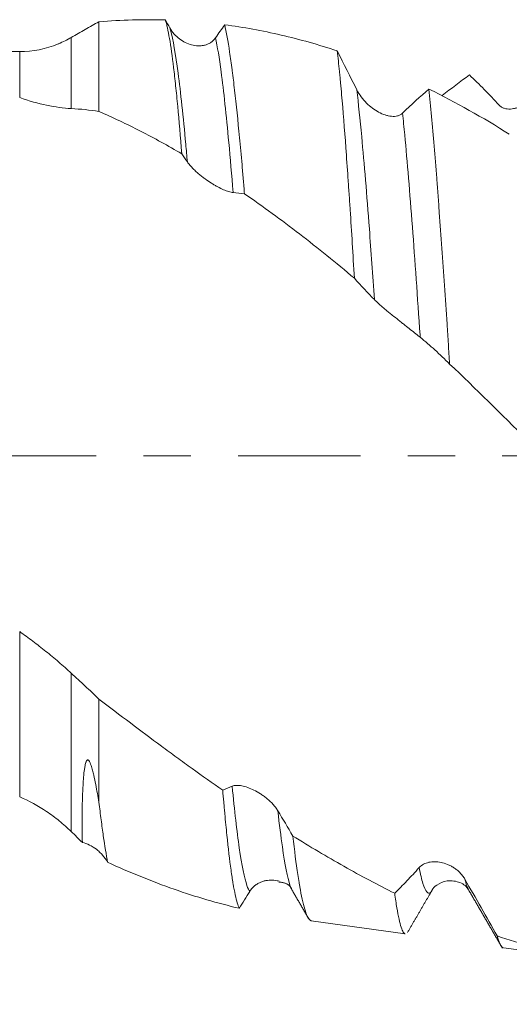
# Model space of a CAD drawing. Units: millimetres. Extents: x -38 to 90, y -68 to 57.
# Drawn here: x 55 to 60, y -5 to 4 of the extents above; entities that cross this region are included whole.
import ezdxf

# ---------------------------------------------------------------- set-up
doc = ezdxf.new("R2010")
doc.units = ezdxf.units.MM
doc.linetypes.add('CENTER', pattern=[47.5, 22, -8.5, 8.5, -8.5])
for name, color, linetype in [('1', 4, 'Continuous'), ('2', 7, 'Continuous'), ('SK2', 7, 'Continuous'), ('SK4', 2, 'CENTER')]:
    doc.layers.add(name, color=color, linetype=linetype)
doc.styles.add('iso_b_vert', font='simplex.shx')
doc.dimstyles.get("Standard").update_dxf_attribs({"dimtxt": 0.18, "dimasz": 0.18, "dimexe": 0.18, "dimexo": 0.0625, "dimgap": 0.09, "dimtad": 1, "dimzin": 0, "dimdsep": 52, "dimtxsty": 'Standard', "dimcen": 0.09, "dimadec": 0, "dimazin": 0, "dimtfac": 1, "dimtdec": 4, "dimtofl": 0, "dimtmove": 0, "dimatfit": 3, "dimfxl": 1, "dimtolj": 1, "dimtzin": 0, "dimarcsym": 0})

# ---------------------------------------------------------------- blocks, each defined once
blk = doc.blocks.new('_U0')
at = {"layer": 'SK2', "lineweight": 13}
for p, q in [((-28.18, -1.5875), (-28.18, -53.251216)), ((71.82, -1.5875), (71.82, -53.251216)), ((-28.18, -51.251216), (71.82, -51.251216))]:
    blk.add_line(p, q, dxfattribs=at)
at = {"layer": 'SK2', "lineweight": 18}
for points in [[(-28.18, -51.251216), (-24.680002, -50.790432), (-24.679998, -51.712)], [(71.82, -51.251216), (68.320002, -51.712), (68.319998, -50.790432)]]:
    blk.add_solid(points, dxfattribs=at)
at = {"layer": 'SK2', "lineweight": 18, "insert": (17.712572, -50.366101), "char_height": 3, "attachment_point": 7, "line_spacing_factor": 1.084337, "style": 'iso_b_vert'}
blk.add_mtext('\\W0.6864;100.0', dxfattribs=at)
blk = doc.blocks.new('_U1')
at = {"layer": 'SK2', "lineweight": 13}
for p, q in [((33.82, -1.5875), (33.82, -45.251216)), ((71.82, -1.5875), (71.82, -45.251216)), ((71.82, -43.251216), (33.82, -43.251216))]:
    blk.add_line(p, q, dxfattribs=at)
at = {"layer": 'SK2', "lineweight": 18}
for points in [[(33.82, -43.251216), (37.319998, -42.790432), (37.320002, -43.712)], [(71.82, -43.251216), (68.320002, -43.712), (68.319998, -42.790432)]]:
    blk.add_solid(points, dxfattribs=at)
at = {"layer": 'SK2', "lineweight": 18, "insert": (49.458544, -42.366101), "char_height": 3, "attachment_point": 7, "line_spacing_factor": 1.084337, "style": 'iso_b_vert'}
blk.add_mtext('\\W0.7346;38.0', dxfattribs=at)
blk = doc.blocks.new('_U2')
at = {"layer": '2', "lineweight": 13}
for p, q in [((39.52, -1.5875), (39.52, -37.251216)), ((71.82, -1.5875), (71.82, -37.251216)), ((71.82, -35.251216), (39.52, -35.251216))]:
    blk.add_line(p, q, dxfattribs=at)
at = {"layer": '2', "lineweight": 18}
for points in [[(39.52, -35.251216), (43.019998, -34.790432), (43.020002, -35.712)], [(71.82, -35.251216), (68.320002, -35.712), (68.319998, -34.790432)]]:
    blk.add_solid(points, dxfattribs=at)
at = {"layer": '2', "lineweight": 18, "insert": (52.308544, -34.366101), "char_height": 3, "attachment_point": 7, "line_spacing_factor": 1.084337, "style": 'iso_b_vert'}
blk.add_mtext('\\W0.7346;32.3', dxfattribs=at)
blk = doc.blocks.new('_U3')
at = {"layer": 'SK2', "lineweight": 13}
for p, q in [((71.82, -1.5875), (71.82, -29.251216)), ((55.82, -5.21825), (55.82, -29.251216)), ((71.82, -27.251216), (55.82, -27.251216))]:
    blk.add_line(p, q, dxfattribs=at)
at = {"layer": 'SK2', "lineweight": 18}
for points in [[(55.82, -27.251216), (59.319998, -26.790432), (59.320002, -27.712)], [(71.82, -27.251216), (68.320002, -27.712), (68.319998, -26.790432)]]:
    blk.add_solid(points, dxfattribs=at)
at = {"layer": 'SK2', "lineweight": 18, "insert": (60.833486, -26.366101), "char_height": 3, "attachment_point": 7, "line_spacing_factor": 1.084337, "style": 'iso_b_vert'}
blk.add_mtext('\\W0.6562;16.0', dxfattribs=at)

msp = doc.modelspace()

# ---------------------------------------------------------------- linework, layer by layer
at = {"layer": '1', "lineweight": 18}
for p, q in [((55.82, 3.8994), (55.82, 3.094)), ((55.1075, 3.6307), (52.9296, 3.6307)), ((55.82, -2.1858), (55.82, -3.112)), ((57.5532, -3.8979), (57.5572, -3.9053)), ((58.8105, -3.9095), (58.8127, -3.9059)), ((59.1436, -3.9033), (59.1487, -3.9118)), ((57.7278, -4.177), (58.5722, -4.2957)), ((59.4547, -4.4197), (60.041, -4.5021))]:
    msp.add_line(p, q, dxfattribs=at)
at = {"layer": '1', "lineweight": 13}
for p, q in [((55.571, 3.7583), (55.571, 3.1194)), ((55.1075, 3.2186), (55.1075, 3.6307)), ((55.1075, -3.0643), (55.1075, -1.5789)), ((55.571, -1.9537), (55.571, -3.3766))]:
    msp.add_line(p, q, dxfattribs=at)
at = {"layer": '1', "lineweight": 18}
msp.add_arc((55.1075, 4.5308), 0.9, 270, 292.61391, dxfattribs=at)
for points, knots in [([(55.571, 3.7583), (55.6126, 3.7826), (55.6543, 3.8066), (55.7374, 3.8537), (55.7788, 3.8768), (55.82, 3.8994)], [0, 0, 0, 0, 0.5, 0.5, 1, 1, 1, 1]), ([(55.82, 3.8994), (55.9206, 3.9077), (56.0207, 3.9131), (56.2196, 3.9185), (56.3185, 3.9184), (56.4169, 3.9154)], [0, 0, 0, 0, 0.5, 0.5, 1, 1, 1, 1]), ([(56.5645, 2.7128), (56.5522, 2.8674), (56.5399, 3.0094), (56.5215, 3.2036), (56.5154, 3.2652), (56.5061, 3.3528), (56.503, 3.3812), (56.4969, 3.4361), (56.4938, 3.4625), (56.4784, 3.5899), (56.4662, 3.6764), (56.4478, 3.7835), (56.4417, 3.8154), (56.4324, 3.8574), (56.4294, 3.8704), (56.4247, 3.8884), (56.4231, 3.8942), (56.42, 3.9052), (56.4185, 3.9104), (56.4169, 3.9154)], [0, 0, 0, 0, 0.25, 0.25, 0.375, 0.375, 0.4375, 0.4375, 0.5, 0.5, 0.75, 0.75, 0.875, 0.875, 0.9375, 0.9375, 0.96875, 0.96875, 1, 1, 1, 1]), ([(56.4564, 3.8442), (56.4678, 3.8235), (56.4811, 3.8052), (56.5105, 3.7722), (56.5267, 3.7575), (56.5604, 3.7321), (56.5779, 3.7214), (56.6144, 3.7036), (56.6335, 3.6964), (56.6716, 3.6865), (56.6908, 3.6836), (56.7198, 3.6826), (56.7295, 3.6829), (56.749, 3.6847), (56.7586, 3.6862), (56.7774, 3.6907), (56.7867, 3.6937), (56.8049, 3.7011), (56.8139, 3.7057), (56.8309, 3.7165), (56.8389, 3.7227), (56.8541, 3.737), (56.8612, 3.7451), (56.8676, 3.7543)], [0, 0, 0, 0, 0.125, 0.125, 0.25, 0.25, 0.375, 0.375, 0.5, 0.5, 0.625, 0.625, 0.6875, 0.6875, 0.75, 0.75, 0.8125, 0.8125, 0.875, 0.875, 0.9375, 0.9375, 1, 1, 1, 1]), ([(56.9501, 3.8719), (56.965, 3.8063), (56.9797, 3.7242), (57.002, 3.5768), (57.0094, 3.5235), (57.0187, 3.4518), (57.0206, 3.4372), (57.0244, 3.4075), (57.0299, 3.3625), (57.0355, 3.3155), (57.054, 3.1548), (57.0686, 3.0128), (57.0907, 2.7802), (57.0981, 2.6994), (57.1093, 2.573), (57.113, 2.5299), (57.1205, 2.4428), (57.1242, 2.3986), (57.1279, 2.3538)], [0, 0, 0, 0, 0.25, 0.25, 0.375, 0.375, 0.40625, 0.40625, 0.4375, 0.5, 0.5, 0.75, 0.75, 0.875, 0.875, 0.9375, 0.9375, 1, 1, 1, 1]), ([(56.9501, 3.8719), (57.1195, 3.8494), (57.2885, 3.8187), (57.6258, 3.7406), (57.7942, 3.6931), (57.9623, 3.6368)], [0, 0, 0, 0, 0.5, 0.5, 1, 1, 1, 1]), ([(55.4533, 3.6998), (55.4549, 3.7005), (55.4565, 3.7012), (55.4964, 3.718), (55.5341, 3.7367), (55.571, 3.7583)], [0, 0, 0, 0, 0.039673, 0.039673, 1, 1, 1, 1]), ([(58.1157, 1.5947), (58.1029, 1.8083), (58.0903, 2.0132), (58.0743, 2.2584), (58.0711, 2.3069), (58.0646, 2.4027), (58.0614, 2.4502), (58.0518, 2.5897), (58.0454, 2.6793), (58.0263, 2.9382), (58.0137, 3.0974), (57.9977, 3.2797), (57.9929, 3.3332), (57.988, 3.3847), (57.9848, 3.4186), (57.9832, 3.4353), (57.9751, 3.5177), (57.9687, 3.5794), (57.9623, 3.6368)], [0, 0, 0, 0, 0.25, 0.25, 0.3125, 0.3125, 0.375, 0.375, 0.5, 0.5, 0.75, 0.75, 0.8125, 0.84375, 0.84375, 0.875, 0.875, 1, 1, 1, 1]), ([(58.1376, 3.2873), (58.149, 3.2645), (58.1623, 3.2435), (58.1917, 3.204), (58.2079, 3.1855), (58.2415, 3.152), (58.2591, 3.1368), (58.2956, 3.1094), (58.3147, 3.0972), (58.3529, 3.0767), (58.3721, 3.0683), (58.4011, 3.0587), (58.4108, 3.0561), (58.4302, 3.0519), (58.4398, 3.0504), (58.4587, 3.0488), (58.4679, 3.0486), (58.4861, 3.0498), (58.4951, 3.0512), (58.5121, 3.0557), (58.5201, 3.0588), (58.5353, 3.0669), (58.5424, 3.072), (58.5487, 3.0782)], [0, 0, 0, 0, 0.125, 0.125, 0.25, 0.25, 0.375, 0.375, 0.5, 0.5, 0.625, 0.625, 0.6875, 0.6875, 0.75, 0.75, 0.8125, 0.8125, 0.875, 0.875, 0.9375, 0.9375, 1, 1, 1, 1]), ([(58.786, 3.2942), (58.7938, 3.2159), (58.8015, 3.134), (58.817, 2.963), (58.8324, 2.785), (58.8479, 2.5926), (58.8595, 2.4428), (58.8634, 2.3919), (58.8712, 2.2892), (58.8751, 2.2372), (58.8867, 2.0798), (58.9022, 1.8656), (58.9252, 1.5314), (58.9406, 1.3), (58.9523, 1.1232), (58.9562, 1.0636), (58.9639, 0.9443), (58.9678, 0.8843), (58.9717, 0.8242)], [0, 0, 0, 0, 0.125, 0.125, 0.25, 0.375, 0.375, 0.4375, 0.4375, 0.5, 0.5, 0.625, 0.75, 0.875, 0.875, 0.9375, 0.9375, 1, 1, 1, 1]), ([(59.8277, 3.3499), (59.8165, 3.3272), (59.8035, 3.3062), (59.7747, 3.2668), (59.7588, 3.2484), (59.7257, 3.215), (59.7083, 3.1999), (59.6812, 3.1795), (59.672, 3.1731), (59.6532, 3.1611), (59.6437, 3.1556), (59.6151, 3.1405), (59.5958, 3.1323), (59.5667, 3.1232), (59.5569, 3.1207), (59.5373, 3.1169), (59.5276, 3.1157), (59.5084, 3.1146), (59.499, 3.1148), (59.4804, 3.1168), (59.4713, 3.1186), (59.454, 3.1242), (59.4457, 3.1279), (59.4303, 3.1373), (59.423, 3.1432), (59.4167, 3.1501)], [0, 0, 0, 0, 0.125, 0.125, 0.25, 0.25, 0.375, 0.375, 0.4375, 0.4375, 0.5, 0.5, 0.625, 0.625, 0.6875, 0.6875, 0.75, 0.75, 0.8125, 0.8125, 0.875, 0.875, 0.9375, 0.9375, 1, 1, 1, 1]), ([(55.571, 3.1194), (55.5361, 3.1214), (55.5002, 3.1248), (55.4262, 3.1345), (55.3882, 3.1409), (55.2718, 3.165), (55.1909, 3.1876), (55.1075, 3.2186)], [0, 0, 0, 0, 0.25, 0.25, 0.5, 0.5, 1, 1, 1, 1]), ([(56.5645, 2.7128), (56.503, 2.7487), (56.4413, 2.7836), (56.3174, 2.8515), (56.2554, 2.8844), (56.0692, 2.9799), (55.9448, 3.0392), (55.82, 3.094)], [0, 0, 0, 0, 0.25, 0.25, 0.5, 0.5, 1, 1, 1, 1]), ([(57.0255, 2.3648), (57.0142, 2.3656), (57.0012, 2.3685), (56.9725, 2.3773), (56.9566, 2.3833), (56.9235, 2.3978), (56.9061, 2.4063), (56.879, 2.4208), (56.8698, 2.4259), (56.851, 2.4368), (56.8415, 2.4425), (56.8129, 2.4603), (56.7937, 2.4732), (56.7645, 2.4942), (56.7548, 2.5014), (56.7352, 2.5167), (56.7254, 2.5246), (56.7062, 2.5409), (56.6968, 2.5492), (56.6782, 2.5665), (56.6691, 2.5754), (56.6517, 2.5935), (56.6435, 2.6027), (56.628, 2.6212), (56.6207, 2.6306), (56.6143, 2.6399)], [0, 0, 0, 0, 0.125, 0.125, 0.25, 0.25, 0.375, 0.375, 0.4375, 0.4375, 0.5, 0.5, 0.625, 0.625, 0.6875, 0.6875, 0.75, 0.75, 0.8125, 0.8125, 0.875, 0.875, 0.9375, 0.9375, 1, 1, 1, 1]), ([(58.1157, 1.5947), (57.9513, 1.7332), (57.7871, 1.8659), (57.4582, 2.1192), (57.2935, 2.2398), (57.1279, 2.3538)], [0, 0, 0, 0, 0.5, 0.5, 1, 1, 1, 1]), ([(58.7068, 1.0641), (58.6956, 1.0731), (58.6826, 1.0835), (58.6538, 1.1064), (58.638, 1.1191), (58.6048, 1.1453), (58.5875, 1.159), (58.5604, 1.1804), (58.5512, 1.1877), (58.5324, 1.2026), (58.5229, 1.2102), (58.4943, 1.233), (58.475, 1.2484), (58.4459, 1.2721), (58.4362, 1.28), (58.4166, 1.2962), (58.4068, 1.3043), (58.3876, 1.3204), (58.3781, 1.3284), (58.3596, 1.3444), (58.3504, 1.3524), (58.3331, 1.3679), (58.3248, 1.3754), (58.3093, 1.3898), (58.3021, 1.3968), (58.2957, 1.4032)], [0, 0, 0, 0, 0.125, 0.125, 0.25, 0.25, 0.375, 0.375, 0.4375, 0.4375, 0.5, 0.5, 0.625, 0.625, 0.6875, 0.6875, 0.75, 0.75, 0.8125, 0.8125, 0.875, 0.875, 0.9375, 0.9375, 1, 1, 1, 1]), ([(58.9717, 0.8242), (58.9279, 0.8683), (58.8839, 0.9104), (58.7956, 0.9904), (58.7513, 1.0283), (58.7068, 1.0641)], [0, 0, 0, 0, 0.5, 0.5, 1, 1, 1, 1]), ([(55.1075, -1.5789), (55.1469, -1.6073), (55.1862, -1.6363), (55.2645, -1.6956), (55.3035, -1.726), (55.3811, -1.7884), (55.4197, -1.8203), (55.4964, -1.8861), (55.5341, -1.9196), (55.571, -1.9537)], [0, 0, 0, 0, 0.25, 0.25, 0.5, 0.5, 0.75, 0.75, 1, 1, 1, 1]), ([(55.571, -1.9537), (55.6126, -1.9921), (55.6543, -2.0305), (55.7374, -2.1078), (55.7788, -2.1466), (55.82, -2.1858)], [0, 0, 0, 0, 0.5, 0.5, 1, 1, 1, 1]), ([(55.82, -2.1858), (55.9145, -2.2584), (56.0085, -2.33), (56.1954, -2.471), (56.2884, -2.5404), (56.4272, -2.6428), (56.4733, -2.6767), (56.5654, -2.7439), (56.6113, -2.7772), (56.749, -2.876), (56.8406, -2.9404), (56.9321, -3.0035)], [0, 0, 0, 0, 0.25, 0.25, 0.5, 0.5, 0.625, 0.625, 0.75, 0.75, 1, 1, 1, 1]), ([(55.671, -3.4737), (55.6694, -3.4073), (55.6684, -3.3326), (55.6688, -3.2292), (55.669, -3.208), (55.6696, -3.1648), (55.67, -3.1427), (55.6715, -3.0751), (55.6731, -3.0282), (55.6768, -2.9558), (55.6783, -2.9313), (55.6821, -2.8817), (55.6844, -2.8566), (55.6891, -2.819), (55.6909, -2.8064), (55.6942, -2.7877), (55.6954, -2.7815), (55.6982, -2.7693), (55.6997, -2.7632), (55.7025, -2.7544), (55.7036, -2.7515), (55.7059, -2.7458), (55.7072, -2.7431), (55.7096, -2.7393), (55.7104, -2.738), (55.7124, -2.7358), (55.7135, -2.7348), (55.7161, -2.7332), (55.7177, -2.7326), (55.7207, -2.733), (55.7218, -2.7334), (55.7239, -2.7345), (55.7249, -2.7352), (55.7277, -2.7377), (55.7292, -2.7396), (55.732, -2.7434), (55.7331, -2.7453), (55.7364, -2.7511), (55.7383, -2.755), (55.7433, -2.7666), (55.7461, -2.7741), (55.7537, -2.7967), (55.7579, -2.8115), (55.7657, -2.8408), (55.7692, -2.8553), (55.7791, -2.8981), (55.785, -2.926), (55.796, -2.9808), (55.8011, -3.0077), (55.8109, -3.0606), (55.8155, -3.0865), (55.82, -3.112)], [0, 0, 0, 0, 0.25, 0.25, 0.3125, 0.3125, 0.375, 0.375, 0.5, 0.5, 0.5625, 0.5625, 0.625, 0.625, 0.65625, 0.65625, 0.671875, 0.671875, 0.6875, 0.6875, 0.695313, 0.695313, 0.703125, 0.703125, 0.707031, 0.707031, 0.710938, 0.710938, 0.714844, 0.714844, 0.716797, 0.716797, 0.71875, 0.71875, 0.722656, 0.722656, 0.726563, 0.726563, 0.734375, 0.734375, 0.75, 0.75, 0.78125, 0.78125, 0.8125, 0.8125, 0.875, 0.875, 0.9375, 0.9375, 1, 1, 1, 1]), ([(57.0816, -4.0659), (57.0691, -4.0424), (57.0568, -4.0019), (57.0381, -3.9159), (57.0319, -3.883), (57.024, -3.8364), (57.0225, -3.8269), (57.0193, -3.8072), (57.0146, -3.777), (57.01, -3.7447), (56.9945, -3.6322), (56.9821, -3.5273), (56.9634, -3.3475), (56.9572, -3.2839), (56.9494, -3.1996), (56.9478, -3.1825), (56.9447, -3.1478), (56.9431, -3.1302), (56.9384, -3.0769), (56.9353, -3.0406), (56.9321, -3.0035)], [0, 0, 0, 0, 0.25, 0.25, 0.375, 0.375, 0.40625, 0.40625, 0.4375, 0.5, 0.5, 0.75, 0.75, 0.875, 0.875, 0.90625, 0.90625, 0.9375, 0.9375, 1, 1, 1, 1]), ([(57.0169, -2.9695), (57.0283, -2.9645), (57.0416, -2.9622), (57.0709, -2.9613), (57.0871, -2.9628), (57.1208, -2.9692), (57.1384, -2.974), (57.1749, -2.9867), (57.194, -2.9947), (57.2322, -3.0134), (57.2514, -3.0241), (57.2804, -3.0426), (57.2901, -3.0492), (57.3095, -3.0632), (57.3191, -3.0706), (57.3379, -3.0861), (57.3472, -3.0942), (57.3654, -3.1113), (57.3743, -3.1204), (57.3913, -3.1391), (57.3993, -3.1487), (57.4144, -3.1687), (57.4215, -3.1791), (57.4279, -3.1896)], [0, 0, 0, 0, 0.125, 0.125, 0.25, 0.25, 0.375, 0.375, 0.5, 0.5, 0.625, 0.625, 0.6875, 0.6875, 0.75, 0.75, 0.8125, 0.8125, 0.875, 0.875, 0.9375, 0.9375, 1, 1, 1, 1]), ([(55.571, -3.3766), (55.5361, -3.3426), (55.5002, -3.3106), (55.4262, -3.2506), (55.3882, -3.2226), (55.2718, -3.1445), (55.1909, -3.1003), (55.1075, -3.0643)], [0, 0, 0, 0, 0.25, 0.25, 0.5, 0.5, 1, 1, 1, 1]), ([(55.82, -3.112), (55.8266, -3.1678), (55.8331, -3.2209), (55.8429, -3.2967), (55.8461, -3.3213), (55.8527, -3.3692), (55.8559, -3.3925), (55.8721, -3.5054), (55.885, -3.5844), (55.8979, -3.6521)], [0, 0, 0, 0, 0.25, 0.25, 0.375, 0.375, 0.5, 0.5, 1, 1, 1, 1]), ([(57.5619, -3.4163), (57.5771, -3.5481), (57.592, -3.6635), (57.6109, -3.7876), (57.6166, -3.8233), (57.6223, -3.8566), (57.626, -3.8784), (57.628, -3.889), (57.6374, -3.9405), (57.6525, -4.0135), (57.6749, -4.0957), (57.6898, -4.1325), (57.7011, -4.1533), (57.7049, -4.159), (57.7124, -4.1683), (57.7162, -4.1717), (57.7227, -4.1757), (57.7255, -4.1767), (57.7283, -4.1771)], [0, 0, 0, 0, 0.271434, 0.271434, 0.339293, 0.373222, 0.373222, 0.407151, 0.407151, 0.542869, 0.678586, 0.814303, 0.814303, 0.882161, 0.882161, 0.95002, 0.95002, 1, 1, 1, 1]), ([(57.5619, -3.4163), (57.7152, -3.5113), (57.8682, -3.6021), (58.0975, -3.7314), (58.1739, -3.7734), (58.3261, -3.8543), (58.402, -3.8932), (58.4777, -3.9306)], [0, 0, 0, 0, 0.5, 0.5, 0.75, 0.75, 1, 1, 1, 1]), ([(55.8979, -3.6521), (55.8845, -3.6284), (55.8689, -3.6071), (55.8432, -3.5779), (55.8342, -3.5687), (55.8157, -3.5515), (55.8063, -3.5435), (55.7771, -3.521), (55.7568, -3.5082), (55.7143, -3.4871), (55.6927, -3.479), (55.671, -3.4737)], [0, 0, 0, 0, 0.25, 0.25, 0.375, 0.375, 0.5, 0.5, 0.75, 0.75, 1, 1, 1, 1]), ([(57.0816, -4.0659), (56.9846, -4.0433), (56.8874, -4.0176), (56.6919, -3.9603), (56.5937, -3.9287), (56.396, -3.8595), (56.2965, -3.8218), (56.0975, -3.7411), (55.9978, -3.6979), (55.8979, -3.6521)], [0, 0, 0, 0, 0.25, 0.25, 0.5, 0.5, 0.75, 0.75, 1, 1, 1, 1]), ([(58.4777, -3.9306), (58.5141, -3.8948), (58.5507, -3.8577), (58.6241, -3.781), (58.661, -3.7413), (58.698, -3.7003)], [0, 0, 0, 0, 0.5, 0.5, 1, 1, 1, 1]), ([(58.698, -3.7003), (58.7095, -3.6876), (58.7228, -3.6777), (58.7521, -3.6622), (58.7684, -3.6565), (58.8021, -3.6492), (58.8197, -3.6475), (58.8562, -3.6478), (58.8753, -3.6498), (58.9135, -3.6577), (58.9327, -3.6634), (58.9617, -3.6752), (58.9714, -3.6797), (58.9908, -3.6898), (59.0004, -3.6954), (59.0192, -3.7077), (59.0284, -3.7143), (59.0466, -3.729), (59.0555, -3.7371), (59.0725, -3.7543), (59.0805, -3.7634), (59.0956, -3.783), (59.1027, -3.7936), (59.109, -3.8046)], [0, 0, 0, 0, 0.125, 0.125, 0.25, 0.25, 0.375, 0.375, 0.5, 0.5, 0.625, 0.625, 0.6875, 0.6875, 0.75, 0.75, 0.8125, 0.8125, 0.875, 0.875, 0.9375, 0.9375, 1, 1, 1, 1]), ([(57.4397, -3.8229), (57.4335, -3.8211), (57.4272, -3.8195), (57.4114, -3.8163), (57.4019, -3.8148), (57.3733, -3.812), (57.3541, -3.8122), (57.3249, -3.8159), (57.3152, -3.8178), (57.2956, -3.8228), (57.2858, -3.8259), (57.2666, -3.8336), (57.2572, -3.8382), (57.2387, -3.8488), (57.2295, -3.855), (57.2122, -3.869), (57.2039, -3.8767), (57.1885, -3.8941), (57.1812, -3.9037), (57.1748, -3.9142)], [0, 0, 0, 0, 0.070296, 0.070296, 0.173596, 0.173596, 0.380197, 0.380197, 0.483498, 0.483498, 0.586798, 0.586798, 0.690099, 0.690099, 0.793399, 0.793399, 0.8967, 0.8967, 1, 1, 1, 1]), ([(58.8131, -3.9052), (58.8223, -3.8869), (58.8529, -3.8546), (58.9491, -3.8077), (59.0783, -3.8306), (59.1246, -3.8706), (59.1422, -3.9007)], [0, 0, 0, 0, 0.208085, 0.446444, 0.712786, 1, 1, 1, 1]), ([(58.573, -4.2958), (58.572, -4.2957), (58.571, -4.2954), (58.5683, -4.2944), (58.5667, -4.2934), (58.5618, -4.2897), (58.5585, -4.2859), (58.5423, -4.2611), (58.5296, -4.2219), (58.5102, -4.1344), (58.5037, -4.1005), (58.494, -4.0422), (58.4907, -4.0215), (58.4842, -3.9777), (58.4809, -3.9547), (58.4777, -3.9306)], [0, 0, 0, 0, 0.032266, 0.032266, 0.083199, 0.083199, 0.185066, 0.185066, 0.592533, 0.592533, 0.796267, 0.796267, 0.898133, 0.898133, 1, 1, 1, 1]), ([(59.398, -4.3139), (59.4058, -4.3414), (59.4215, -4.3856), (59.4408, -4.414), (59.4523, -4.4194), (59.456, -4.4199)], [0, 0, 0, 0, 0.404937, 0.809874, 1, 1, 1, 1]), ([(59.398, -4.3139), (59.5027, -4.3491), (59.6072, -4.3812), (59.7634, -4.4245), (59.8154, -4.4381), (59.9194, -4.4637), (59.9714, -4.4756), (60.0235, -4.4868)], [0, 0, 0, 0, 0.5, 0.5, 0.75, 0.75, 1, 1, 1, 1])]:
    msp.add_open_spline(points, degree=3, knots=knots, dxfattribs=at)
for points, degree in [([(56.4169, 3.9154), (56.4301, 3.8918), (56.4432, 3.868), (56.4564, 3.8442)], 3), ([(56.8676, 3.7543), (56.8951, 3.7939), (56.9227, 3.8331), (56.9501, 3.8719)], 3), ([(57.9623, 3.6368), (58.0204, 3.5206), (58.0788, 3.404), (58.1376, 3.2873)], 3), ([(59.1498, 3.4213), (59.0679, 3.3612), (58.9858, 3.2996), (58.9035, 3.2365)], 3), ([(59.4167, 3.1501), (59.327, 3.2477), (59.2381, 3.338), (59.1498, 3.4213)], 3), ([(58.5487, 3.0782), (58.6285, 3.1559), (58.7075, 3.2279), (58.786, 3.2942)], 3), ([(58.786, 3.2942), (59.0286, 3.1746), (59.2692, 3.0395), (59.508, 2.8888)], 3), ([(55.82, 3.094), (55.7374, 3.1062), (55.6545, 3.1147), (55.571, 3.1194)], 3), ([(56.6143, 2.6399), (56.5977, 2.664), (56.5811, 2.6883), (56.5645, 2.7128)], 3), ([(57.1279, 2.3538), (57.0938, 2.3588), (57.0597, 2.3625), (57.0255, 2.3648)], 3), ([(58.2957, 1.4032), (58.2353, 1.4638), (58.1754, 1.5276), (58.1157, 1.5947)], 3), ([(59.6667, 0.1421), (59.4363, 0.3746), (59.2051, 0.6024), (58.9717, 0.8242)], 3), ([(56.9321, -3.0035), (56.9603, -2.9931), (56.9885, -2.9817), (57.0169, -2.9695)], 3), ([(57.4279, -3.1896), (57.4728, -3.2645), (57.5174, -3.3401), (57.5619, -3.4163)], 3), ([(55.671, -3.4737), (55.6378, -3.4416), (55.6044, -3.4093), (55.571, -3.3766)], 3), ([(57.4372, -3.8306), (57.5276, -3.8345), (57.5506, -3.8926)], 2), ([(59.109, -3.8046), (59.2063, -3.9751), (59.3025, -4.1449), (59.398, -4.3139)], 3), ([(57.1748, -3.9142), (57.1436, -3.9651), (57.1126, -4.0157), (57.0816, -4.0659)], 3), ([(57.5572, -3.9053), (57.6301, -4.0307), (57.7029, -4.1561)], 2), ([(58.5934, -4.2828), (58.7031, -4.0942), (58.8128, -3.9057)], 2), ([(59.1487, -3.9117), (59.2972, -4.1674), (59.4456, -4.4233)], 2)]:
    msp.add_open_spline(points, degree=degree, dxfattribs=at)
at = {"layer": '1', "lineweight": 13}
for points, knots in [([(56.4564, 3.8442), (56.4585, 3.8374), (56.4836, 3.7518), (56.5315, 3.4794), (56.582, 3.0041), (56.6096, 2.694), (56.6143, 2.6399)], [0, 0, 0, 0, 0.040282, 0.475559, 0.910835, 1, 1, 1, 1]), ([(56.8676, 3.7543), (56.8844, 3.6766), (56.9242, 3.4343), (56.9769, 2.943), (57.0126, 2.5243), (57.0255, 2.3648)], [0, 0, 0, 0, 0.320712, 0.756074, 1, 1, 1, 1]), ([(58.1376, 3.2873), (58.1522, 3.1627), (58.1897, 2.8006), (58.2424, 2.158), (58.2805, 1.6237), (58.2957, 1.4032)], [0, 0, 0, 0, 0.277246, 0.712095, 1, 1, 1, 1]), ([(58.5487, 3.0782), (58.5552, 3.0157), (58.5846, 2.718), (58.6369, 2.0834), (58.6831, 1.4191), (58.7064, 1.0702), (58.7068, 1.0641)], [0, 0, 0, 0, 0.1226, 0.55744, 0.992279, 1, 1, 1, 1]), ([(57.0169, -2.9695), (57.0384, -3.1888), (57.0829, -3.5746), (57.1355, -3.8365), (57.1666, -3.9029), (57.1748, -3.9142)], [0, 0, 0, 0, 0.409042, 0.844301, 1, 1, 1, 1]), ([(57.4279, -3.1896), (57.4413, -3.3117), (57.4777, -3.6055), (57.5194, -3.817), (57.5478, -3.8872), (57.5532, -3.8979)], [0, 0, 0, 0, 0.32161, 0.869969, 1, 1, 1, 1]), ([(58.698, -3.7003), (58.7092, -3.7585), (58.7432, -3.9039), (58.7807, -3.9483), (58.807, -3.915), (58.8105, -3.9095)], [0, 0, 0, 0, 0.296625, 0.908067, 1, 1, 1, 1]), ([(59.109, -3.8046), (59.112, -3.8164), (59.1236, -3.8582), (59.1351, -3.8879), (59.1436, -3.9033)], [0, 0, 0, 0, 0.262789, 1, 1, 1, 1])]:
    msp.add_open_spline(points, degree=3, knots=knots, dxfattribs=at)
at = {"layer": 'SK4', "lineweight": 18, "ltscale": 0.05}
msp.add_line((-33.18, 0), (76.82, 0), dxfattribs=at)

# ---------------------------------------------------------------- dimensions: what is measured, and where the dimension line sits
at = {"layer": '2', "lineweight": 18}
dim = msp.add_linear_dim(base=(39.52, -35.2512), p1=(71.82, 0), p2=(39.52, 0), dimstyle='Standard', override={"dimtxt": 3, "dimasz": 3.5, "dimexe": 2, "dimexo": 1.5875, "dimgap": 1.5, "dimtad": 1, "dimtih": 1, "dimtoh": 0, "dimdec": 2, "dimlfac": 1, "dimzin": 8, "dimdsep": 46, "dimlunit": 2, "dimpost": '', "dimtxsty": 'iso_b_vert', "dimsah": 1, "dimse1": 0, "dimse2": 0, "dimsd1": 0, "dimsd2": 0, "dimclrd": 2, "dimclre": 2, "dimclrt": 2, "dimtol": 0, "dimtm": -0.1, "dimtfac": 1.166667, "dimtdec": 3, "dimtofl": 1, "dimtmove": 0, "dimtzin": 8, "dimlwd": 13, "dimlwe": 13}, dxfattribs=at)
dim.commit()
dim.dimension.update_dxf_attribs({"geometry": '_U2', "text_midpoint": (55.67, -35.2512)})
at = {"layer": 'SK2', "lineweight": 18}
for base, p1, p2, picture, middle in [((71.82, -51.2512), (-28.18, 0), (71.82, 0), '_U0', (21.82, -51.2512)), ((33.82, -43.2512), (71.82, 0), (33.82, 0), '_U1', (52.82, -43.2512)), ((55.82, -27.2512), (71.82, 0), (55.82, -3.6307), '_U3', (63.82, -27.2512))]:
    dim = msp.add_linear_dim(base=base, p1=p1, p2=p2, dimstyle='Standard', override={"dimtxt": 3, "dimasz": 3.5, "dimexe": 2, "dimexo": 1.5875, "dimgap": 1.5, "dimtad": 1, "dimtih": 1, "dimtoh": 0, "dimdec": 2, "dimlfac": 1, "dimzin": 8, "dimdsep": 46, "dimlunit": 2, "dimpost": '', "dimtxsty": 'iso_b_vert', "dimsah": 1, "dimse1": 0, "dimse2": 0, "dimsd1": 0, "dimsd2": 0, "dimclrd": 2, "dimclre": 2, "dimclrt": 2, "dimtol": 0, "dimtm": -0.1, "dimtfac": 1.166667, "dimtdec": 3, "dimtofl": 1, "dimtmove": 0, "dimtzin": 8, "dimlwd": 13, "dimlwe": 13}, dxfattribs=at)
    dim.commit()
    dim.dimension.update_dxf_attribs({"geometry": picture, "text_midpoint": middle})

doc.saveas('drawing.dxf')
